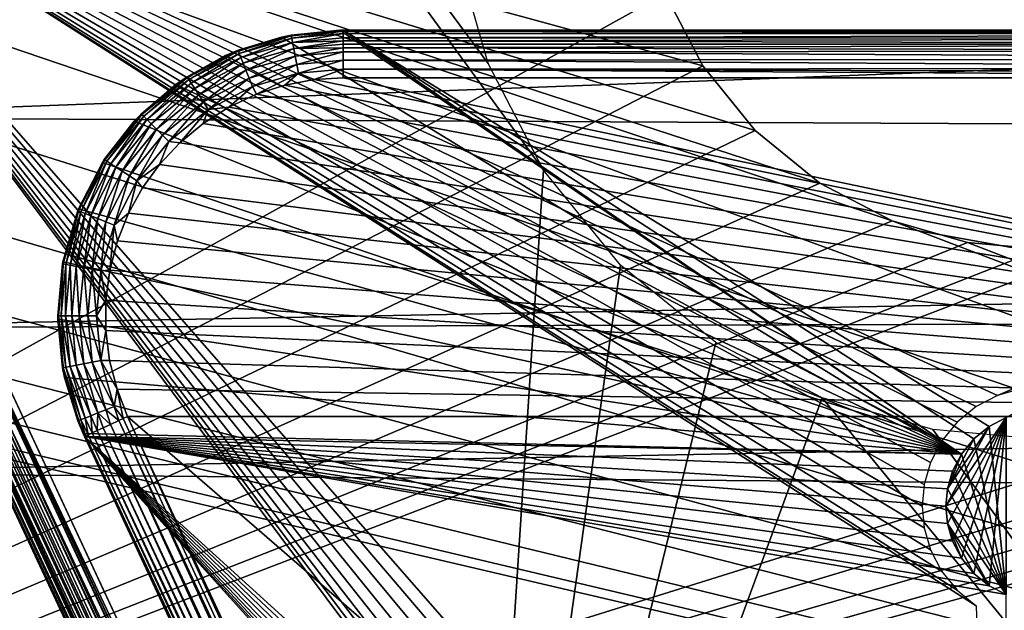
# Model space of a CAD drawing. Units: inches. Extents: x -17.5 to 17.9, y -24.8 to 26.5.
# Drawn here: x -9.5 to -9.1, y -24.1 to -23.9 of the extents above; entities that cross this region are included whole.
import ezdxf

# ---------------------------------------------------------------- set-up
doc = ezdxf.new("R2010")
doc.units = ezdxf.units.IN
doc.header["$MEASUREMENT"] = 0
for name, color, linetype in [('SEAT-GLIDE', 5, 'Continuous'), ('SEAT-LEG', 5, 'Continuous'), ('SEAT-SCREEN', 5, 'Continuous')]:
    doc.layers.add(name, color=color, linetype=linetype)

msp = doc.modelspace()

# ---------------------------------------------------------------- linework, layer by layer
at = {"layer": 'SEAT-GLIDE'}
for points in [[(-9.38023, -23.89899, -0.02264), (-9.38031, -23.89869, -0.01906), (-9.35831, -23.89238, -0.01906)], [(-9.38031, -23.89869, -0.01906), (-9.36239, -23.89321, 0.11873), (-9.35831, -23.89238, -0.01906)], [(-9.38023, -23.89899, -0.02264), (-9.35831, -23.89238, -0.01906), (-9.35831, -23.89269, -0.02264)], [(-9.08095, -24.0657, 0.11873), (-9.33824, -23.8904, 0.11873), (-9.36239, -23.89321, 0.11873)], [(-9.35831, -23.89238, -0.01906), (-9.36239, -23.89321, 0.11873), (-9.33824, -23.8904, 0.11873)], [(-9.33686, -23.89073, -0.02264), (-9.35831, -23.89238, -0.01906), (-9.33686, -23.8904, -0.01906)], [(-9.35831, -23.89238, -0.01906), (-9.33686, -23.8904, 0.11873), (-9.33686, -23.8904, -0.01906)], [(-9.35831, -23.89238, -0.01906), (-9.33824, -23.8904, 0.11873), (-9.33686, -23.8904, 0.11873)], [(-9.35831, -23.89269, -0.02264), (-9.33686, -23.89073, -0.02264), (-9.35808, -23.89373, -0.02631)], [(-9.35831, -23.89269, -0.02264), (-9.35831, -23.89238, -0.01906), (-9.33686, -23.89073, -0.02264)], [(-9.35808, -23.89373, -0.02631), (-9.33686, -23.89073, -0.02264), (-9.33686, -23.89178, -0.02631)], [(-9.35808, -23.89373, -0.02631), (-9.33686, -23.89178, -0.02631), (-9.35778, -23.89553, -0.02983)], [(-9.35778, -23.89553, -0.02983), (-9.33686, -23.89178, -0.02631), (-9.33686, -23.89361, -0.02983)], [(-9.08095, -24.0657, 0.11873), (-9.33686, -23.8904, 0.11873), (-9.33824, -23.8904, 0.11873)], [(-9.33686, -23.8904, -0.01906), (-8.75923, -23.8904, 0.11873), (-8.75923, -23.8904, -0.01906)], [(-8.75923, -23.8904, 0.11873), (-9.33686, -23.8904, -0.01906), (-9.33686, -23.8904, 0.11873)], [(-9.07588, -24.05941, 0.11873), (-9.33686, -23.8904, 0.11873), (-9.08095, -24.0657, 0.11873)], [(-9.06957, -24.0543, 0.11873), (-9.33686, -23.8904, 0.11873), (-9.07588, -24.05941, 0.11873)], [(-9.06957, -24.0543, 0.11873), (-8.75923, -23.8904, 0.11873), (-9.33686, -23.8904, 0.11873)], [(-8.75923, -23.8905, -0.02105), (-9.33686, -23.8904, -0.01906), (-8.75923, -23.8904, -0.01906)], [(-8.75923, -23.8905, -0.02105), (-9.33686, -23.89073, -0.02264), (-9.33686, -23.8904, -0.01906)], [(-8.75923, -23.89082, -0.02309), (-9.33686, -23.89073, -0.02264), (-8.75923, -23.8905, -0.02105)], [(-8.75923, -23.89082, -0.02309), (-9.33686, -23.89178, -0.02631), (-9.33686, -23.89073, -0.02264)], [(-8.75923, -23.89201, -0.02688), (-9.33686, -23.89178, -0.02631), (-8.75923, -23.89082, -0.02309)], [(-8.75923, -23.89201, -0.02688), (-9.33686, -23.89361, -0.02983), (-9.33686, -23.89178, -0.02631)], [(-8.75923, -23.89386, -0.03021), (-9.33686, -23.89361, -0.02983), (-8.75923, -23.89201, -0.02688)], [(-9.0625, -24.05065, 0.11873), (-8.75923, -23.8904, 0.11873), (-9.06957, -24.0543, 0.11873)], [(-9.08095, -24.0657, 0.11873), (-9.36239, -23.89321, 0.11873), (-9.38553, -23.90088, 0.11873)], [(-9.38031, -23.89869, -0.01906), (-9.38553, -23.90088, 0.11873), (-9.36239, -23.89321, 0.11873)], [(-9.35831, -23.89269, -0.02264), (-9.37984, -23.89997, -0.02631), (-9.38023, -23.89899, -0.02264)], [(-9.37984, -23.89997, -0.02631), (-9.35831, -23.89269, -0.02264), (-9.35808, -23.89373, -0.02631)], [(-9.35808, -23.89373, -0.02631), (-9.37915, -23.90168, -0.02983), (-9.37984, -23.89997, -0.02631)], [(-9.37915, -23.90168, -0.02983), (-9.35808, -23.89373, -0.02631), (-9.35778, -23.89553, -0.02983)], [(-9.35778, -23.89553, -0.02983), (-9.37823, -23.90405, -0.03298), (-9.37915, -23.90168, -0.02983)], [(-9.37823, -23.90405, -0.03298), (-9.35778, -23.89553, -0.02983), (-9.35731, -23.89803, -0.03298)], [(-9.35778, -23.89553, -0.02983), (-9.33686, -23.89361, -0.02983), (-9.33686, -23.8948, -0.03147)], [(-9.35778, -23.89553, -0.02983), (-9.33686, -23.8948, -0.03147), (-9.35731, -23.89803, -0.03298)], [(-9.35731, -23.89803, -0.03298), (-9.33686, -23.8948, -0.03147), (-9.33686, -23.89617, -0.03298)], [(-9.35731, -23.89803, -0.03298), (-9.33686, -23.89617, -0.03298), (-9.33686, -23.89769, -0.03434)], [(-8.75923, -23.89386, -0.03021), (-9.33686, -23.8948, -0.03147), (-9.33686, -23.89361, -0.02983)], [(-8.75923, -23.89617, -0.03298), (-9.33686, -23.8948, -0.03147), (-8.75923, -23.89386, -0.03021)], [(-9.33686, -23.8948, -0.03147), (-8.75923, -23.89617, -0.03298), (-9.33686, -23.89617, -0.03298)], [(-8.75923, -23.89617, -0.03298), (-9.33686, -23.89769, -0.03434), (-9.33686, -23.89617, -0.03298)], [(-9.33686, -23.89769, -0.03434), (-8.75923, -23.89617, -0.03298), (-8.75923, -23.89894, -0.03528)], [(-9.38023, -23.89899, -0.02264), (-9.40145, -23.90966, -0.01906), (-9.38031, -23.89869, -0.01906)], [(-9.40145, -23.90966, -0.01906), (-9.38553, -23.90088, 0.11873), (-9.38031, -23.89869, -0.01906)], [(-9.4013, -23.90993, -0.02264), (-9.40145, -23.90966, -0.01906), (-9.38023, -23.89899, -0.02264)], [(-9.38023, -23.89899, -0.02264), (-9.40076, -23.91082, -0.02631), (-9.4013, -23.90993, -0.02264)], [(-9.40076, -23.91082, -0.02631), (-9.38023, -23.89899, -0.02264), (-9.37984, -23.89997, -0.02631)], [(-9.37984, -23.89997, -0.02631), (-9.39976, -23.91233, -0.02983), (-9.40076, -23.91082, -0.02631)], [(-9.39976, -23.91233, -0.02983), (-9.37984, -23.89997, -0.02631), (-9.37915, -23.90168, -0.02983)], [(-9.35731, -23.89803, -0.03298), (-9.37708, -23.90697, -0.03554), (-9.37823, -23.90405, -0.03298)], [(-9.37708, -23.90697, -0.03554), (-9.35731, -23.89803, -0.03298), (-9.3567, -23.90113, -0.03554)], [(-9.35731, -23.89803, -0.03298), (-9.33686, -23.89769, -0.03434), (-9.3567, -23.90113, -0.03554)], [(-9.3567, -23.90113, -0.03554), (-9.33686, -23.89769, -0.03434), (-9.33686, -23.89932, -0.03554)], [(-9.3567, -23.90113, -0.03554), (-9.33686, -23.89932, -0.03554), (-9.35608, -23.90461, -0.03736)], [(-9.35608, -23.90461, -0.03736), (-9.33686, -23.89932, -0.03554), (-9.33686, -23.90284, -0.03736)], [(-9.33686, -23.89769, -0.03434), (-8.75923, -23.89894, -0.03528), (-9.33686, -23.89932, -0.03554)], [(-9.33686, -23.89932, -0.03554), (-8.75923, -23.89894, -0.03528), (-8.75923, -23.90226, -0.03713)], [(-9.33686, -23.89932, -0.03554), (-8.75923, -23.90226, -0.03713), (-9.33686, -23.90284, -0.03736)], [(-9.08095, -24.0657, 0.11873), (-9.38553, -23.90088, 0.11873), (-9.40614, -23.91283, 0.11873)], [(-9.40145, -23.90966, -0.01906), (-9.40614, -23.91283, 0.11873), (-9.38553, -23.90088, 0.11873)], [(-9.37915, -23.90168, -0.02983), (-9.3983, -23.91449, -0.03298), (-9.39976, -23.91233, -0.02983)], [(-9.3983, -23.91449, -0.03298), (-9.37915, -23.90168, -0.02983), (-9.37823, -23.90405, -0.03298)], [(-9.37823, -23.90405, -0.03298), (-9.39661, -23.91712, -0.03554), (-9.3983, -23.91449, -0.03298)], [(-9.39661, -23.91712, -0.03554), (-9.37823, -23.90405, -0.03298), (-9.37708, -23.90697, -0.03554)], [(-9.3567, -23.90113, -0.03554), (-9.37577, -23.91026, -0.03736), (-9.37708, -23.90697, -0.03554)], [(-9.37577, -23.91026, -0.03736), (-9.3567, -23.90113, -0.03554), (-9.35608, -23.90461, -0.03736)], [(-9.35608, -23.90461, -0.03736), (-9.37438, -23.91366, -0.03842), (-9.37577, -23.91026, -0.03736)], [(-9.37438, -23.91366, -0.03842), (-9.35608, -23.90461, -0.03736), (-9.35539, -23.9082, -0.03842)], [(-9.35608, -23.90461, -0.03736), (-9.33686, -23.90284, -0.03736), (-9.35539, -23.9082, -0.03842)], [(-9.35539, -23.9082, -0.03842), (-9.33686, -23.90284, -0.03736), (-9.33686, -23.90651, -0.03842)], [(-9.33686, -23.90284, -0.03736), (-8.75923, -23.90226, -0.03713), (-8.75923, -23.90605, -0.03833)], [(-9.33686, -23.90284, -0.03736), (-8.75923, -23.90605, -0.03833), (-9.33686, -23.90651, -0.03842)], [(-9.37708, -23.90697, -0.03554), (-9.39469, -23.92006, -0.03736), (-9.39661, -23.91712, -0.03554)], [(-9.39469, -23.92006, -0.03736), (-9.37708, -23.90697, -0.03554), (-9.37577, -23.91026, -0.03736)], [(-9.35539, -23.9082, -0.03842), (-9.37277, -23.91689, -0.03875), (-9.37438, -23.91366, -0.03842)], [(-9.35539, -23.9082, -0.03842), (-9.36093, -23.91306, -0.03875), (-9.37277, -23.91689, -0.03875)], [(-9.35539, -23.9082, -0.03842), (-9.34886, -23.91082, -0.03875), (-9.36093, -23.91306, -0.03875)], [(-9.35539, -23.9082, -0.03842), (-9.33686, -23.90651, -0.03842), (-9.34886, -23.91082, -0.03875)], [(-9.34886, -23.91082, -0.03875), (-9.33686, -23.90651, -0.03842), (-9.33686, -23.91009, -0.03875)], [(-9.33686, -23.90651, -0.03842), (-8.75923, -23.90605, -0.03833), (-8.75923, -23.90809, -0.03864)], [(-9.33686, -23.90651, -0.03842), (-8.75923, -23.91009, -0.03875), (-9.33686, -23.91009, -0.03875)], [(-9.33686, -23.90651, -0.03842), (-8.75923, -23.90809, -0.03864), (-8.75923, -23.91009, -0.03875)], [(-9.08095, -24.0657, 0.11873), (-9.40614, -23.91283, 0.11873), (-9.42329, -23.92798, 0.11873)], [(-9.42037, -23.925, -0.01906), (-9.42329, -23.92798, 0.11873), (-9.40614, -23.91283, 0.11873)], [(-9.42014, -23.92523, -0.02264), (-9.42037, -23.925, -0.01906), (-9.40145, -23.90966, -0.01906)], [(-9.42037, -23.925, -0.01906), (-9.40614, -23.91283, 0.11873), (-9.40145, -23.90966, -0.01906)], [(-9.42014, -23.92523, -0.02264), (-9.40145, -23.90966, -0.01906), (-9.4013, -23.90993, -0.02264)], [(-9.4013, -23.90993, -0.02264), (-9.41937, -23.92596, -0.02631), (-9.42014, -23.92523, -0.02264)], [(-9.41937, -23.92596, -0.02631), (-9.4013, -23.90993, -0.02264), (-9.40076, -23.91082, -0.02631)], [(-9.40076, -23.91082, -0.02631), (-9.41814, -23.92727, -0.02983), (-9.41937, -23.92596, -0.02631)], [(-9.41814, -23.92727, -0.02983), (-9.40076, -23.91082, -0.02631), (-9.39976, -23.91233, -0.02983)], [(-9.39976, -23.91233, -0.02983), (-9.41629, -23.92908, -0.03298), (-9.41814, -23.92727, -0.02983)], [(-9.41629, -23.92908, -0.03298), (-9.39976, -23.91233, -0.02983), (-9.3983, -23.91449, -0.03298)], [(-9.37577, -23.91026, -0.03736), (-9.39269, -23.92314, -0.03842), (-9.39469, -23.92006, -0.03736)], [(-9.39269, -23.92314, -0.03842), (-9.37577, -23.91026, -0.03736), (-9.37438, -23.91366, -0.03842)], [(-9.34886, -23.91082, -0.03875), (-8.67003, -24.05011, -0.03875), (-9.36093, -23.91306, -0.03875)], [(-9.33686, -23.91009, -0.03875), (-8.67003, -24.05011, -0.03875), (-9.34886, -23.91082, -0.03875)], [(-8.75923, -23.91009, -0.03875), (-8.67003, -24.05011, -0.03875), (-9.33686, -23.91009, -0.03875)], [(-9.3983, -23.91449, -0.03298), (-9.41406, -23.93129, -0.03554), (-9.41629, -23.92908, -0.03298)], [(-9.41406, -23.93129, -0.03554), (-9.3983, -23.91449, -0.03298), (-9.39661, -23.91712, -0.03554)], [(-9.37438, -23.91366, -0.03842), (-9.38423, -23.92222, -0.03875), (-9.39269, -23.92314, -0.03842)], [(-9.37438, -23.91366, -0.03842), (-9.37277, -23.91689, -0.03875), (-9.38423, -23.92222, -0.03875)], [(-9.37277, -23.91689, -0.03875), (-8.67003, -24.05011, -0.03875), (-9.38423, -23.92222, -0.03875)], [(-9.36093, -23.91306, -0.03875), (-8.67003, -24.05011, -0.03875), (-9.37277, -23.91689, -0.03875)], [(-9.39661, -23.91712, -0.03554), (-9.4116, -23.93379, -0.03736), (-9.41406, -23.93129, -0.03554)], [(-9.4116, -23.93379, -0.03736), (-9.39661, -23.91712, -0.03554), (-9.39469, -23.92006, -0.03736)], [(-9.39469, -23.92006, -0.03736), (-9.40899, -23.93638, -0.03842), (-9.4116, -23.93379, -0.03736)], [(-9.40899, -23.93638, -0.03842), (-9.39469, -23.92006, -0.03736), (-9.39269, -23.92314, -0.03842)], [(-9.42014, -23.92523, -0.02264), (-9.43575, -23.94388, -0.01906), (-9.42037, -23.925, -0.01906)], [(-9.43575, -23.94388, -0.01906), (-9.42329, -23.92798, 0.11873), (-9.42037, -23.925, -0.01906)], [(-9.39269, -23.92314, -0.03842), (-9.40445, -23.93694, -0.03875), (-9.40899, -23.93638, -0.03842)], [(-9.39269, -23.92314, -0.03842), (-9.39484, -23.92896, -0.03875), (-9.40445, -23.93694, -0.03875)], [(-9.39269, -23.92314, -0.03842), (-9.38423, -23.92222, -0.03875), (-9.39484, -23.92896, -0.03875)], [(-9.38423, -23.92222, -0.03875), (-8.67003, -24.05011, -0.03875), (-9.39484, -23.92896, -0.03875)], [(-9.08095, -24.0657, 0.11873), (-9.42329, -23.92798, 0.11873), (-9.43644, -23.94505, 0.11873)], [(-9.43575, -23.94388, -0.01906), (-9.43644, -23.94505, 0.11873), (-9.42329, -23.92798, 0.11873)], [(-9.43544, -23.94405, -0.02264), (-9.43575, -23.94388, -0.01906), (-9.42014, -23.92523, -0.02264)], [(-9.42014, -23.92523, -0.02264), (-9.43459, -23.94463, -0.02631), (-9.43544, -23.94405, -0.02264)], [(-9.43459, -23.94463, -0.02631), (-9.42014, -23.92523, -0.02264), (-9.41937, -23.92596, -0.02631)], [(-9.41937, -23.92596, -0.02631), (-9.43306, -23.94563, -0.02983), (-9.43459, -23.94463, -0.02631)], [(-9.43306, -23.94563, -0.02983), (-9.41937, -23.92596, -0.02631), (-9.41814, -23.92727, -0.02983)], [(-9.41814, -23.92727, -0.02983), (-9.4309, -23.94703, -0.03298), (-9.43306, -23.94563, -0.02983)], [(-9.4309, -23.94703, -0.03298), (-9.41814, -23.92727, -0.02983), (-9.41629, -23.92908, -0.03298)], [(-9.41629, -23.92908, -0.03298), (-9.42829, -23.94876, -0.03554), (-9.4309, -23.94703, -0.03298)], [(-9.42829, -23.94876, -0.03554), (-9.41629, -23.92908, -0.03298), (-9.41406, -23.93129, -0.03554)], [(-9.39484, -23.92896, -0.03875), (-8.67003, -24.05011, -0.03875), (-9.40445, -23.93694, -0.03875)], [(-9.41406, -23.93129, -0.03554), (-9.42529, -23.95069, -0.03736), (-9.42829, -23.94876, -0.03554)], [(-9.42529, -23.95069, -0.03736), (-9.41406, -23.93129, -0.03554), (-9.4116, -23.93379, -0.03736)], [(-9.4116, -23.93379, -0.03736), (-9.42221, -23.95268, -0.03842), (-9.42529, -23.95069, -0.03736)], [(-9.42221, -23.95268, -0.03842), (-9.4116, -23.93379, -0.03736), (-9.40899, -23.93638, -0.03842)], [(-9.40899, -23.93638, -0.03842), (-9.41283, -23.94592, -0.03875), (-9.42221, -23.95268, -0.03842)], [(-9.40899, -23.93638, -0.03842), (-9.40445, -23.93694, -0.03875), (-9.41283, -23.94592, -0.03875)], [(-9.40445, -23.93694, -0.03875), (-8.67003, -24.05011, -0.03875), (-9.41283, -23.94592, -0.03875)], [(-9.44636, -23.96516, -0.02264), (-9.44667, -23.96503, -0.01906), (-9.43644, -23.94505, -0.01906)], [(-9.44636, -23.96424, 0.11873), (-9.43644, -23.94505, -0.01906), (-9.44667, -23.96503, -0.01906)], [(-9.44636, -23.96516, -0.02264), (-9.43575, -23.94388, -0.01906), (-9.43544, -23.94405, -0.02264)], [(-9.44636, -23.96516, -0.02264), (-9.43644, -23.94505, -0.01906), (-9.43575, -23.94388, -0.01906)], [(-9.43544, -23.94405, -0.02264), (-9.44536, -23.96555, -0.02631), (-9.44636, -23.96516, -0.02264)], [(-9.43644, -23.94505, -0.01906), (-9.44636, -23.96424, 0.11873), (-9.43644, -23.94505, 0.11873)], [(-9.08095, -24.0657, 0.11873), (-9.43644, -23.94505, 0.11873), (-9.44636, -23.96424, 0.11873)], [(-9.44536, -23.96555, -0.02631), (-9.43544, -23.94405, -0.02264), (-9.43459, -23.94463, -0.02631)], [(-9.43459, -23.94463, -0.02631), (-9.44367, -23.96622, -0.02983), (-9.44536, -23.96555, -0.02631)], [(-9.44367, -23.96622, -0.02983), (-9.43459, -23.94463, -0.02631), (-9.43306, -23.94563, -0.02983)], [(-9.43644, -23.94505, 0.11873), (-9.43575, -23.94388, -0.01906), (-9.43644, -23.94505, -0.01906)], [(-9.43306, -23.94563, -0.02983), (-9.44128, -23.96716, -0.03298), (-9.44367, -23.96622, -0.02983)], [(-9.44128, -23.96716, -0.03298), (-9.43306, -23.94563, -0.02983), (-9.4309, -23.94703, -0.03298)], [(-9.4309, -23.94703, -0.03298), (-9.43836, -23.96831, -0.03554), (-9.44128, -23.96716, -0.03298)], [(-9.43836, -23.96831, -0.03554), (-9.4309, -23.94703, -0.03298), (-9.42829, -23.94876, -0.03554)], [(-9.42829, -23.94876, -0.03554), (-9.43513, -23.96962, -0.03736), (-9.43836, -23.96831, -0.03554)], [(-9.43513, -23.96962, -0.03736), (-9.42829, -23.94876, -0.03554), (-9.42529, -23.95069, -0.03736)], [(-9.42221, -23.95268, -0.03842), (-9.41283, -23.94592, -0.03875), (-9.41991, -23.95563, -0.03875)], [(-9.41283, -23.94592, -0.03875), (-8.67003, -24.05011, -0.03875), (-9.41991, -23.95563, -0.03875)], [(-9.42529, -23.95069, -0.03736), (-9.43167, -23.97097, -0.03842), (-9.43513, -23.96962, -0.03736)], [(-9.43167, -23.97097, -0.03842), (-9.42529, -23.95069, -0.03736), (-9.42221, -23.95268, -0.03842)], [(-9.42221, -23.95268, -0.03842), (-9.42567, -23.96612, -0.03875), (-9.43167, -23.97097, -0.03842)], [(-9.42221, -23.95268, -0.03842), (-9.41991, -23.95563, -0.03875), (-9.42567, -23.96612, -0.03875)], [(-9.41991, -23.95563, -0.03875), (-8.67003, -24.05011, -0.03875), (-9.42567, -23.96612, -0.03875)], [(-9.45266, -23.98708, -0.02264), (-9.45297, -23.98702, -0.01906), (-9.44667, -23.96503, -0.01906)], [(-9.45282, -23.98617, 0.11873), (-9.44667, -23.96503, -0.01906), (-9.45297, -23.98702, -0.01906)], [(-9.44636, -23.96424, 0.11873), (-9.44667, -23.96503, -0.01906), (-9.45282, -23.98617, 0.11873)], [(-9.08095, -24.0657, 0.11873), (-9.44636, -23.96424, 0.11873), (-9.45282, -23.98617, 0.11873)], [(-9.45266, -23.98708, -0.02264), (-9.44667, -23.96503, -0.01906), (-9.44636, -23.96516, -0.02264)], [(-9.44636, -23.96516, -0.02264), (-9.45166, -23.98727, -0.02631), (-9.45266, -23.98708, -0.02264)], [(-9.45166, -23.98727, -0.02631), (-9.44636, -23.96516, -0.02264), (-9.44536, -23.96555, -0.02631)], [(-9.44536, -23.96555, -0.02631), (-9.44982, -23.98759, -0.02983), (-9.45166, -23.98727, -0.02631)], [(-9.44982, -23.98759, -0.02983), (-9.44536, -23.96555, -0.02631), (-9.44367, -23.96622, -0.02983)], [(-9.44367, -23.96622, -0.02983), (-9.44736, -23.98808, -0.03298), (-9.44982, -23.98759, -0.02983)], [(-9.44736, -23.98808, -0.03298), (-9.44367, -23.96622, -0.02983), (-9.44128, -23.96716, -0.03298)], [(-9.44128, -23.96716, -0.03298), (-9.44421, -23.98863, -0.03554), (-9.44736, -23.98808, -0.03298)], [(-9.44421, -23.98863, -0.03554), (-9.44128, -23.96716, -0.03298), (-9.43836, -23.96831, -0.03554)], [(-9.43836, -23.96831, -0.03554), (-9.44074, -23.98929, -0.03736), (-9.44421, -23.98863, -0.03554)], [(-9.44074, -23.98929, -0.03736), (-9.43836, -23.96831, -0.03554), (-9.43513, -23.96962, -0.03736)], [(-9.43513, -23.96962, -0.03736), (-9.43713, -23.98994, -0.03842), (-9.44074, -23.98929, -0.03736)], [(-9.43713, -23.98994, -0.03842), (-9.43513, -23.96962, -0.03736), (-9.43167, -23.97097, -0.03842)], [(-9.43167, -23.97097, -0.03842), (-9.42567, -23.96612, -0.03875), (-9.43029, -23.97752, -0.03875)], [(-9.42567, -23.96612, -0.03875), (-8.67003, -24.05011, -0.03875), (-9.43029, -23.97752, -0.03875)], [(-9.43167, -23.97097, -0.03842), (-9.43344, -23.98959, -0.03875), (-9.43713, -23.98994, -0.03842)], [(-9.43167, -23.97097, -0.03842), (-9.43029, -23.97752, -0.03875), (-9.43344, -23.98959, -0.03875)], [(-9.43029, -23.97752, -0.03875), (-8.67003, -24.05011, -0.03875), (-9.43344, -23.98959, -0.03875)], [(-9.45282, -23.98617, 0.11873), (-9.45497, -24.00851, -0.01906), (-9.45497, -24.00989, 0.11873)], [(-9.45282, -23.98617, 0.11873), (-9.45297, -23.98702, -0.01906), (-9.45497, -24.00851, -0.01906)], [(-9.08095, -24.0657, 0.11873), (-9.45282, -23.98617, 0.11873), (-9.45497, -24.00989, 0.11873)], [(-9.45266, -23.98708, -0.02264), (-9.45497, -24.00851, -0.01906), (-9.45297, -23.98702, -0.01906)], [(-9.45466, -24.00851, -0.02264), (-9.45497, -24.00851, -0.01906), (-9.45266, -23.98708, -0.02264)], [(-9.45266, -23.98708, -0.02264), (-9.45359, -24.00851, -0.02631), (-9.45466, -24.00851, -0.02264)], [(-9.45359, -24.00851, -0.02631), (-9.45266, -23.98708, -0.02264), (-9.45166, -23.98727, -0.02631)], [(-9.45166, -23.98727, -0.02631), (-9.45174, -24.00851, -0.02983), (-9.45359, -24.00851, -0.02631)], [(-9.45174, -24.00851, -0.02983), (-9.45166, -23.98727, -0.02631), (-9.44982, -23.98759, -0.02983)], [(-9.44982, -23.98759, -0.02983), (-9.4492, -24.00851, -0.03298), (-9.45174, -24.00851, -0.02983)], [(-9.4492, -24.00851, -0.03298), (-9.44982, -23.98759, -0.02983), (-9.44736, -23.98808, -0.03298)], [(-9.44736, -23.98808, -0.03298), (-9.44605, -24.00851, -0.03554), (-9.4492, -24.00851, -0.03298)], [(-9.44605, -24.00851, -0.03554), (-9.44736, -23.98808, -0.03298), (-9.44421, -23.98863, -0.03554)], [(-9.44421, -23.98863, -0.03554), (-9.44251, -24.00851, -0.03736), (-9.44605, -24.00851, -0.03554)], [(-9.44251, -24.00851, -0.03736), (-9.44421, -23.98863, -0.03554), (-9.44074, -23.98929, -0.03736)], [(-9.44074, -23.98929, -0.03736), (-9.4389, -24.00851, -0.03842), (-9.44251, -24.00851, -0.03736)], [(-9.4389, -24.00851, -0.03842), (-9.44074, -23.98929, -0.03736), (-9.43713, -23.98994, -0.03842)], [(-9.43713, -23.98994, -0.03842), (-9.43505, -24.00207, -0.03875), (-9.4389, -24.00851, -0.03842)], [(-9.43713, -23.98994, -0.03842), (-9.43344, -23.98959, -0.03875), (-9.43505, -24.00207, -0.03875)], [(-9.43344, -23.98959, -0.03875), (-8.67003, -24.05011, -0.03875), (-9.43505, -24.00207, -0.03875)], [(-9.4389, -24.00851, -0.03842), (-9.43505, -24.00207, -0.03875), (-9.43505, -24.01466, -0.03875)], [(-9.43505, -24.00207, -0.03875), (-8.67003, -24.05011, -0.03875), (-9.43505, -24.01466, -0.03875)], [(-9.45466, -24.00851, -0.02264), (-9.45297, -24.03, -0.01906), (-9.45497, -24.00851, -0.01906)], [(-9.45497, -24.00989, 0.11873), (-9.45497, -24.00851, -0.01906), (-9.45297, -24.03, -0.01906)], [(-9.45497, -24.00989, 0.11873), (-9.45297, -24.03, -0.01906), (-9.4522, -24.03408, 0.11873)], [(-9.08095, -24.0657, 0.11873), (-9.45497, -24.00989, 0.11873), (-9.4522, -24.03408, 0.11873)], [(-9.45266, -24.02994, -0.02264), (-9.45297, -24.03, -0.01906), (-9.45466, -24.00851, -0.02264)], [(-9.45166, -24.02975, -0.02631), (-9.45466, -24.00851, -0.02264), (-9.45359, -24.00851, -0.02631)], [(-9.45466, -24.00851, -0.02264), (-9.45166, -24.02975, -0.02631), (-9.45266, -24.02994, -0.02264)], [(-9.44982, -24.02943, -0.02983), (-9.45359, -24.00851, -0.02631), (-9.45174, -24.00851, -0.02983)], [(-9.45359, -24.00851, -0.02631), (-9.44982, -24.02943, -0.02983), (-9.45166, -24.02975, -0.02631)], [(-9.44736, -24.02895, -0.03298), (-9.45174, -24.00851, -0.02983), (-9.4492, -24.00851, -0.03298)], [(-9.45174, -24.00851, -0.02983), (-9.44736, -24.02895, -0.03298), (-9.44982, -24.02943, -0.02983)], [(-9.44421, -24.02839, -0.03554), (-9.4492, -24.00851, -0.03298), (-9.44605, -24.00851, -0.03554)], [(-9.4492, -24.00851, -0.03298), (-9.44421, -24.02839, -0.03554), (-9.44736, -24.02895, -0.03298)], [(-9.44074, -24.02773, -0.03736), (-9.44605, -24.00851, -0.03554), (-9.44251, -24.00851, -0.03736)], [(-9.44605, -24.00851, -0.03554), (-9.44074, -24.02773, -0.03736), (-9.44421, -24.02839, -0.03554)], [(-9.43713, -24.02708, -0.03842), (-9.44251, -24.00851, -0.03736), (-9.4389, -24.00851, -0.03842)], [(-9.44251, -24.00851, -0.03736), (-9.43713, -24.02708, -0.03842), (-9.44074, -24.02773, -0.03736)], [(-9.4389, -24.00851, -0.03842), (-9.43505, -24.01466, -0.03875), (-9.43713, -24.02708, -0.03842)], [(-9.43713, -24.02708, -0.03842), (-9.43505, -24.01466, -0.03875), (-9.43352, -24.02704, -0.03875)], [(-9.43505, -24.01466, -0.03875), (-8.67003, -24.05011, -0.03875), (-9.43352, -24.02704, -0.03875)], [(-9.45266, -24.02994, -0.02264), (-9.44667, -24.05199, -0.01906), (-9.45297, -24.03, -0.01906)], [(-9.4522, -24.03408, 0.11873), (-9.45297, -24.03, -0.01906), (-9.44667, -24.05199, -0.01906)], [(-9.44536, -24.05148, -0.02631), (-9.45266, -24.02994, -0.02264), (-9.45166, -24.02975, -0.02631)], [(-9.44636, -24.05186, -0.02264), (-9.44667, -24.05199, -0.01906), (-9.45266, -24.02994, -0.02264)], [(-9.45266, -24.02994, -0.02264), (-9.44536, -24.05148, -0.02631), (-9.44636, -24.05186, -0.02264)], [(-9.44367, -24.0508, -0.02983), (-9.45166, -24.02975, -0.02631), (-9.44982, -24.02943, -0.02983)], [(-9.45166, -24.02975, -0.02631), (-9.44367, -24.0508, -0.02983), (-9.44536, -24.05148, -0.02631)], [(-9.44128, -24.04986, -0.03298), (-9.44982, -24.02943, -0.02983), (-9.44736, -24.02895, -0.03298)], [(-9.44982, -24.02943, -0.02983), (-9.44128, -24.04986, -0.03298), (-9.44367, -24.0508, -0.02983)], [(-9.43836, -24.04871, -0.03554), (-9.44736, -24.02895, -0.03298), (-9.44421, -24.02839, -0.03554)], [(-9.44736, -24.02895, -0.03298), (-9.43836, -24.04871, -0.03554), (-9.44128, -24.04986, -0.03298)], [(-9.43513, -24.0474, -0.03736), (-9.44421, -24.02839, -0.03554), (-9.44074, -24.02773, -0.03736)], [(-9.44421, -24.02839, -0.03554), (-9.43513, -24.0474, -0.03736), (-9.43836, -24.04871, -0.03554)], [(-9.43167, -24.04605, -0.03842), (-9.44074, -24.02773, -0.03736), (-9.43713, -24.02708, -0.03842)], [(-9.44074, -24.02773, -0.03736), (-9.43167, -24.04605, -0.03842), (-9.43513, -24.0474, -0.03736)], [(-9.43713, -24.02708, -0.03842), (-9.43352, -24.02704, -0.03875), (-9.43044, -24.03894, -0.03875)], [(-9.43713, -24.02708, -0.03842), (-9.43044, -24.03894, -0.03875), (-9.43167, -24.04605, -0.03842)], [(-9.43352, -24.02704, -0.03875), (-8.67003, -24.05011, -0.03875), (-9.43044, -24.03894, -0.03875)], [(-9.4522, -24.03408, 0.11873), (-9.44667, -24.05199, -0.01906), (-9.44451, -24.05717, 0.11873)], [(-9.08095, -24.0657, 0.11873), (-9.4522, -24.03408, 0.11873), (-9.44451, -24.05717, 0.11873)], [(-9.43167, -24.04605, -0.03842), (-9.43044, -24.03894, -0.03875), (-9.4279, -24.05096, -0.03864)], [(-9.4279, -24.05096, -0.03864), (-9.43044, -24.03894, -0.03875), (-9.42606, -24.05011, -0.03875)], [(-9.43044, -24.03894, -0.03875), (-8.67003, -24.05011, -0.03875), (-9.42606, -24.05011, -0.03875)], [(-9.43167, -24.04605, -0.03842), (-9.42975, -24.0518, -0.03833), (-9.43513, -24.0474, -0.03736)], [(-9.43167, -24.04605, -0.03842), (-9.4279, -24.05096, -0.03864), (-9.42975, -24.0518, -0.03833)], [(-9.44244, -24.05774, -0.02688), (-9.44536, -24.05148, -0.02631), (-9.44367, -24.0508, -0.02983)], [(-9.44074, -24.05695, -0.03021), (-9.44367, -24.0508, -0.02983), (-9.44128, -24.04986, -0.03298)], [(-9.44244, -24.05774, -0.02688), (-9.44367, -24.0508, -0.02983), (-9.44074, -24.05695, -0.03021)], [(-9.43836, -24.04871, -0.03554), (-9.43867, -24.05599, -0.03298), (-9.44128, -24.04986, -0.03298)], [(-9.44074, -24.05695, -0.03021), (-9.44128, -24.04986, -0.03298), (-9.43867, -24.05599, -0.03298)], [(-9.43836, -24.04871, -0.03554), (-9.43621, -24.05482, -0.03528), (-9.43867, -24.05599, -0.03298)], [(-9.43513, -24.0474, -0.03736), (-9.43313, -24.05342, -0.03713), (-9.43836, -24.04871, -0.03554)], [(-9.43836, -24.04871, -0.03554), (-9.43313, -24.05342, -0.03713), (-9.43621, -24.05482, -0.03528)], [(-9.43513, -24.0474, -0.03736), (-9.42975, -24.0518, -0.03833), (-9.43313, -24.05342, -0.03713)], [(-9.21183, -24.51798, -0.03842), (-9.42975, -24.0518, -0.03833), (-9.4279, -24.05096, -0.03864)], [(-9.21183, -24.51798, -0.03842), (-9.4279, -24.05096, -0.03864), (-9.42606, -24.05011, -0.03875)], [(-9.21183, -24.51798, -0.03842), (-9.42606, -24.05011, -0.03875), (-9.2086, -24.51646, -0.03875)], [(-9.42606, -24.05011, -0.03875), (-8.88749, -24.51646, -0.03875), (-9.2086, -24.51646, -0.03875)], [(-9.42606, -24.05011, -0.03875), (-8.67003, -24.05011, -0.03875), (-8.88749, -24.51646, -0.03875)], [(-9.08741, -24.08725, 0.03999), (-9.0625, -24.05065, 0.03999), (-9.06957, -24.0543, 0.03999)], [(-9.08672, -24.09442, 0.03999), (-9.0625, -24.05065, 0.03999), (-9.08741, -24.08725, 0.03999)], [(-9.08465, -24.10175, 0.03999), (-9.0625, -24.05065, 0.03999), (-9.08672, -24.09442, 0.03999)], [(-9.08095, -24.1088, 0.03999), (-9.0625, -24.05065, 0.03999), (-9.08465, -24.10175, 0.03999)], [(-9.07588, -24.11509, 0.03999), (-9.0625, -24.05065, 0.03999), (-9.08095, -24.1088, 0.03999)], [(-9.06957, -24.1202, 0.03999), (-9.0625, -24.05065, 0.03999), (-9.07588, -24.11509, 0.03999)], [(-9.06957, -24.0543, 0.11873), (-9.0625, -24.05065, 0.03999), (-9.0625, -24.05065, 0.11873)], [(-9.06957, -24.0543, 0.11873), (-9.06957, -24.0543, 0.03999), (-9.0625, -24.05065, 0.03999)], [(-9.0625, -24.12385, 0.03999), (-9.0625, -24.05065, 0.03999), (-9.06957, -24.1202, 0.03999)], [(-9.0625, -24.05065, 0.03999), (-9.0625, -24.12385, 0.03999), (-9.06957, -24.0543, 0.03999)], [(-9.44667, -24.05199, -0.01906), (-9.44636, -24.05186, -0.02264), (-9.44382, -24.05838, -0.02105)], [(-9.44667, -24.05199, -0.01906), (-9.44382, -24.05838, -0.02105), (-9.4439, -24.05843, -0.01906)], [(-9.44451, -24.05717, 0.11873), (-9.44667, -24.05199, -0.01906), (-9.4439, -24.05843, -0.01906)], [(-9.44351, -24.05824, -0.02309), (-9.44636, -24.05186, -0.02264), (-9.44536, -24.05148, -0.02631)], [(-9.44382, -24.05838, -0.02105), (-9.44636, -24.05186, -0.02264), (-9.44351, -24.05824, -0.02309)], [(-9.44351, -24.05824, -0.02309), (-9.44536, -24.05148, -0.02631), (-9.44244, -24.05774, -0.02688)], [(-9.21983, -24.52171, -0.03434), (-9.43867, -24.05599, -0.03298), (-9.43621, -24.05482, -0.03528)], [(-9.21837, -24.52101, -0.03554), (-9.43621, -24.05482, -0.03528), (-9.43313, -24.05342, -0.03713)], [(-9.21983, -24.52171, -0.03434), (-9.43621, -24.05482, -0.03528), (-9.21837, -24.52101, -0.03554)], [(-9.21514, -24.51951, -0.03736), (-9.43313, -24.05342, -0.03713), (-9.42975, -24.0518, -0.03833)], [(-9.21837, -24.52101, -0.03554), (-9.43313, -24.05342, -0.03713), (-9.21514, -24.51951, -0.03736)], [(-9.21514, -24.51951, -0.03736), (-9.42975, -24.0518, -0.03833), (-9.21183, -24.51798, -0.03842)], [(-9.08741, -24.08725, 0.03999), (-9.06957, -24.0543, 0.03999), (-9.08672, -24.08008, 0.03999)], [(-9.08672, -24.08008, 0.03999), (-9.06957, -24.0543, 0.03999), (-9.07588, -24.05941, 0.03999)], [(-9.07588, -24.05941, 0.11873), (-9.06957, -24.0543, 0.03999), (-9.06957, -24.0543, 0.11873)], [(-9.07588, -24.05941, 0.11873), (-9.07588, -24.05941, 0.03999), (-9.06957, -24.0543, 0.03999)], [(-9.06957, -24.0543, 0.03999), (-9.0625, -24.12385, 0.03999), (-9.07588, -24.05941, 0.03999)], [(-9.44451, -24.05717, 0.11873), (-9.4439, -24.05843, -0.01906), (-9.4439, -24.05843, 0.11873)], [(-9.08095, -24.0657, 0.11873), (-9.44451, -24.05717, 0.11873), (-9.4439, -24.05843, 0.11873)], [(-9.44382, -24.05838, -0.02105), (-9.22644, -24.52478, -0.01906), (-9.4439, -24.05843, -0.01906)], [(-9.22644, -24.52478, -0.01906), (-9.4439, -24.05843, 0.11873), (-9.4439, -24.05843, -0.01906)], [(-9.4439, -24.05843, 0.11873), (-9.22644, -24.52478, -0.01906), (-9.22644, -24.52478, 0.11874)], [(-9.08465, -24.45608, 0.11874), (-9.4439, -24.05843, 0.11873), (-9.22644, -24.52478, 0.11874)], [(-9.08672, -24.44875, 0.11874), (-9.4439, -24.05843, 0.11873), (-9.08465, -24.45608, 0.11874)], [(-9.08741, -24.44158, 0.11874), (-9.4439, -24.05843, 0.11873), (-9.08672, -24.44875, 0.11874)], [(-9.08672, -24.43441, 0.11874), (-9.4439, -24.05843, 0.11873), (-9.08741, -24.44158, 0.11874)], [(-9.08465, -24.42709, 0.11874), (-9.4439, -24.05843, 0.11873), (-9.08672, -24.43441, 0.11874)], [(-9.08095, -24.42003, 0.11874), (-9.4439, -24.05843, 0.11873), (-9.08465, -24.42709, 0.11874)], [(-9.07588, -24.41375, 0.11874), (-9.4439, -24.05843, 0.11873), (-9.08095, -24.42003, 0.11874)], [(-9.06957, -24.40863, 0.11874), (-9.4439, -24.05843, 0.11873), (-9.07588, -24.41375, 0.11874)], [(-9.0625, -24.40498, 0.11874), (-9.4439, -24.05843, 0.11873), (-9.06957, -24.40863, 0.11874)], [(-9.0625, -24.12385, 0.11873), (-9.4439, -24.05843, 0.11873), (-9.0625, -24.40498, 0.11874)], [(-9.06957, -24.1202, 0.11873), (-9.4439, -24.05843, 0.11873), (-9.0625, -24.12385, 0.11873)], [(-9.07588, -24.11509, 0.11873), (-9.4439, -24.05843, 0.11873), (-9.06957, -24.1202, 0.11873)], [(-9.08095, -24.1088, 0.11873), (-9.4439, -24.05843, 0.11873), (-9.07588, -24.11509, 0.11873)], [(-9.08465, -24.10175, 0.11873), (-9.4439, -24.05843, 0.11873), (-9.08095, -24.1088, 0.11873)], [(-9.08672, -24.09442, 0.11873), (-9.4439, -24.05843, 0.11873), (-9.08465, -24.10175, 0.11873)], [(-9.08741, -24.08725, 0.11873), (-9.4439, -24.05843, 0.11873), (-9.08672, -24.09442, 0.11873)], [(-9.08672, -24.08008, 0.11873), (-9.4439, -24.05843, 0.11873), (-9.08741, -24.08725, 0.11873)], [(-9.08465, -24.07276, 0.11873), (-9.4439, -24.05843, 0.11873), (-9.08672, -24.08008, 0.11873)], [(-9.08095, -24.0657, 0.11873), (-9.4439, -24.05843, 0.11873), (-9.08465, -24.07276, 0.11873)], [(-9.22613, -24.52463, -0.02264), (-9.44382, -24.05838, -0.02105), (-9.44351, -24.05824, -0.02309)], [(-9.22644, -24.52478, -0.01906), (-9.44382, -24.05838, -0.02105), (-9.22613, -24.52463, -0.02264)], [(-9.22521, -24.52419, -0.02631), (-9.44351, -24.05824, -0.02309), (-9.44244, -24.05774, -0.02688)], [(-9.22613, -24.52463, -0.02264), (-9.44351, -24.05824, -0.02309), (-9.22521, -24.52419, -0.02631)], [(-9.22352, -24.52342, -0.02983), (-9.44244, -24.05774, -0.02688), (-9.44074, -24.05695, -0.03021)], [(-9.22521, -24.52419, -0.02631), (-9.44244, -24.05774, -0.02688), (-9.22352, -24.52342, -0.02983)], [(-9.22121, -24.52234, -0.03298), (-9.44074, -24.05695, -0.03021), (-9.43867, -24.05599, -0.03298)], [(-9.22244, -24.52292, -0.03147), (-9.44074, -24.05695, -0.03021), (-9.22121, -24.52234, -0.03298)], [(-9.22352, -24.52342, -0.02983), (-9.44074, -24.05695, -0.03021), (-9.22244, -24.52292, -0.03147)], [(-9.43867, -24.05599, -0.03298), (-9.21983, -24.52171, -0.03434), (-9.22121, -24.52234, -0.03298)], [(-9.08672, -24.08008, 0.03999), (-9.07588, -24.05941, 0.03999), (-9.08095, -24.0657, 0.03999)], [(-9.08095, -24.0657, 0.11873), (-9.07588, -24.05941, 0.03999), (-9.07588, -24.05941, 0.11873)], [(-9.08095, -24.0657, 0.11873), (-9.08095, -24.0657, 0.03999), (-9.07588, -24.05941, 0.03999)], [(-9.07588, -24.05941, 0.03999), (-9.0625, -24.12385, 0.03999), (-9.08095, -24.0657, 0.03999)], [(-9.08672, -24.08008, 0.03999), (-9.08095, -24.0657, 0.03999), (-9.08465, -24.07276, 0.03999)], [(-9.08465, -24.07276, 0.11873), (-9.08095, -24.0657, 0.03999), (-9.08095, -24.0657, 0.11873)], [(-9.08465, -24.07276, 0.11873), (-9.08465, -24.07276, 0.03999), (-9.08095, -24.0657, 0.03999)], [(-9.08095, -24.0657, 0.03999), (-9.0625, -24.12385, 0.03999), (-9.08465, -24.07276, 0.03999)], [(-9.08465, -24.07276, 0.03999), (-9.08672, -24.08008, 0.11873), (-9.08672, -24.08008, 0.03999)], [(-9.08672, -24.08008, 0.11873), (-9.08465, -24.07276, 0.03999), (-9.08465, -24.07276, 0.11873)], [(-9.08465, -24.07276, 0.03999), (-9.0625, -24.12385, 0.03999), (-9.08672, -24.08008, 0.03999)], [(-9.08672, -24.08008, 0.03999), (-9.08741, -24.08725, 0.11873), (-9.08741, -24.08725, 0.03999)], [(-9.08672, -24.08008, 0.03999), (-9.08672, -24.08008, 0.11873), (-9.08741, -24.08725, 0.11873)], [(-9.08672, -24.08008, 0.03999), (-9.0625, -24.12385, 0.03999), (-9.08741, -24.08725, 0.03999)], [(-9.08672, -24.09442, 0.11873), (-9.08741, -24.08725, 0.03999), (-9.08741, -24.08725, 0.11873)], [(-9.08672, -24.09442, 0.11873), (-9.08672, -24.09442, 0.03999), (-9.08741, -24.08725, 0.03999)], [(-9.08741, -24.08725, 0.03999), (-9.06957, -24.1202, 0.03999), (-9.08672, -24.09442, 0.03999)], [(-9.08741, -24.08725, 0.03999), (-9.0625, -24.12385, 0.03999), (-9.06957, -24.1202, 0.03999)], [(-9.08465, -24.10175, 0.11873), (-9.08672, -24.09442, 0.03999), (-9.08672, -24.09442, 0.11873)], [(-9.08465, -24.10175, 0.11873), (-9.08465, -24.10175, 0.03999), (-9.08672, -24.09442, 0.03999)], [(-9.08672, -24.09442, 0.03999), (-9.08095, -24.1088, 0.03999), (-9.08465, -24.10175, 0.03999)], [(-9.08672, -24.09442, 0.03999), (-9.07588, -24.11509, 0.03999), (-9.08095, -24.1088, 0.03999)], [(-9.08672, -24.09442, 0.03999), (-9.06957, -24.1202, 0.03999), (-9.07588, -24.11509, 0.03999)], [(-9.08095, -24.1088, 0.11873), (-9.08465, -24.10175, 0.03999), (-9.08465, -24.10175, 0.11873)], [(-9.08095, -24.1088, 0.11873), (-9.08095, -24.1088, 0.03999), (-9.08465, -24.10175, 0.03999)], [(-9.07588, -24.11509, 0.11873), (-9.08095, -24.1088, 0.03999), (-9.08095, -24.1088, 0.11873)], [(-9.07588, -24.11509, 0.11873), (-9.07588, -24.11509, 0.03999), (-9.08095, -24.1088, 0.03999)], [(-9.06957, -24.1202, 0.11873), (-9.07588, -24.11509, 0.03999), (-9.07588, -24.11509, 0.11873)], [(-9.06957, -24.1202, 0.11873), (-9.06957, -24.1202, 0.03999), (-9.07588, -24.11509, 0.03999)], [(-9.0625, -24.12385, 0.11873), (-9.06957, -24.1202, 0.03999), (-9.06957, -24.1202, 0.11873)], [(-9.0625, -24.12385, 0.11873), (-9.0625, -24.12385, 0.03999), (-9.06957, -24.1202, 0.03999)]]:
    msp.add_3dface(points, dxfattribs=at)
at = {"layer": 'SEAT-LEG'}
for points in [[(-9.98616, -22.95163, 8.46477), (-9.29026, -24.44352, 8.46482), (-9.98254, -22.94992, 8.46519)], [(-9.98254, -22.94992, 8.46519), (-9.29026, -24.44352, 8.46482), (-9.28603, -24.44352, 8.46519)], [(-9.25397, -23.94826, 8.46519), (-9.98254, -22.94992, 8.46519), (-9.28603, -24.44352, 8.46519)], [(-9.27681, -23.90418, 8.46519), (-9.98254, -22.94992, 8.46519), (-9.25397, -23.94826, 8.46519)], [(-9.28995, -23.85839, 8.46519), (-9.98254, -22.94992, 8.46519), (-9.27681, -23.90418, 8.46519)], [(-9.30141, -24.44352, 8.45942), (-9.99262, -22.95465, 8.46173), (-9.99516, -22.9558, 8.45942)], [(-9.99262, -22.95465, 8.46173), (-9.29818, -24.44352, 8.46185), (-9.98962, -22.95323, 8.46357)], [(-9.99262, -22.95465, 8.46173), (-9.30141, -24.44352, 8.45942), (-9.29818, -24.44352, 8.46185)], [(-9.98962, -22.95323, 8.46357), (-9.29434, -24.44352, 8.46369), (-9.98616, -22.95163, 8.46477)], [(-9.98962, -22.95323, 8.46357), (-9.29818, -24.44352, 8.46185), (-9.29434, -24.44352, 8.46369)], [(-9.98616, -22.95163, 8.46477), (-9.29434, -24.44352, 8.46369), (-9.29026, -24.44352, 8.46482)], [(-9.30779, -24.44352, 8.4455), (-10, -22.95807, 8.44954), (-10.00038, -22.95824, 8.44551)], [(-10.00038, -22.95824, 8.44551), (-9.30779, -24.44352, 8.42582), (-9.30779, -24.44352, 8.4455)], [(-10.00038, -22.95824, 8.44551), (-9.87366, -23.22993, 7.66422), (-9.30779, -24.44352, 8.42582)], [(-10, -22.95807, 8.44954), (-9.3061, -24.44352, 8.45304), (-9.99892, -22.95757, 8.45332)], [(-9.3061, -24.44352, 8.45304), (-10, -22.95807, 8.44954), (-9.30733, -24.44352, 8.44931)], [(-9.30733, -24.44352, 8.44931), (-10, -22.95807, 8.44954), (-9.30779, -24.44352, 8.4455)], [(-9.99892, -22.95757, 8.45332), (-9.3041, -24.44352, 8.45647), (-9.99723, -22.95678, 8.45666)], [(-9.99892, -22.95757, 8.45332), (-9.3061, -24.44352, 8.45304), (-9.3041, -24.44352, 8.45647)], [(-9.99723, -22.95678, 8.45666), (-9.3041, -24.44352, 8.45647), (-9.99516, -22.9558, 8.45942)], [(-9.99516, -22.9558, 8.45942), (-9.3041, -24.44352, 8.45647), (-9.30141, -24.44352, 8.45942)], [(-9.30779, -24.44352, 8.42582), (-9.87366, -23.22993, 7.66422), (-9.83552, -23.31171, 7.33963)], [(-9.30779, -24.44352, 8.42582), (-9.83552, -23.31171, 7.33963), (-9.81907, -23.34706, 7.01006)], [(-9.30779, -24.44352, 8.42582), (-9.81907, -23.34706, 7.01006), (-9.70349, -23.59499, 0.3469)], [(-9.30779, -24.44352, 8.42582), (-9.70349, -23.59499, 0.3469), (-9.70119, -23.59989, 0.30845)], [(-9.30779, -24.44352, 8.42582), (-9.70119, -23.59989, 0.30845), (-9.69534, -23.61245, 0.26944)], [(-9.30779, -24.44352, 8.42582), (-9.69534, -23.61245, 0.26944), (-9.68573, -23.63303, 0.23216)], [(-9.30779, -24.44352, 8.42582), (-9.68573, -23.63303, 0.23216), (-9.67258, -23.66114, 0.19902)], [(-9.30779, -24.44352, 8.42582), (-9.67258, -23.66114, 0.19902), (-9.65667, -23.6953, 0.17216)], [(-9.30779, -24.44352, 8.42582), (-9.65667, -23.6953, 0.17216), (-9.63898, -23.73332, 0.15298)], [(-9.30779, -24.44352, 8.42582), (-9.63898, -23.73332, 0.15298), (-9.62052, -23.77277, 0.14189)], [(-9.8, -23.73848, 8.46519), (-7.86694, -24.4435, 8.46519), (-9.81268, -23.78244, 8.46519)], [(-9.18807, -23.90516, 8.46519), (-9.8, -23.73848, 8.46519), (-9.2036, -23.87519, 8.46519)], [(-9.16638, -23.9319, 8.46519), (-9.8, -23.73848, 8.46519), (-9.18807, -23.90516, 8.46519)], [(-9.13963, -23.95365, 8.46519), (-9.8, -23.73848, 8.46519), (-9.16638, -23.9319, 8.46519)], [(-9.10964, -23.96918, 8.46519), (-9.8, -23.73848, 8.46519), (-9.13963, -23.95365, 8.46519)], [(-9.10964, -23.96918, 8.46519), (-7.86694, -24.4435, 8.46519), (-9.8, -23.73848, 8.46519)], [(-9.30779, -24.44352, 8.42582), (-9.62052, -23.77277, 0.14189), (-9.60253, -23.81137, 0.13842)], [(-9.81268, -23.78244, 8.46519), (-7.86694, -24.4435, 8.46519), (-9.8346, -23.82475, 8.46519)], [(-9.25443, -24.53783, 0.1222), (-9.59484, -23.80778, 0.1222), (-9.59177, -23.80635, 0.12035)], [(-9.24797, -24.53482, 0.11915), (-9.59177, -23.80635, 0.12035), (-9.58838, -23.80476, 0.11915)], [(-9.25135, -24.53641, 0.12035), (-9.59177, -23.80635, 0.12035), (-9.24797, -24.53482, 0.11915)], [(-9.25443, -24.53783, 0.1222), (-9.59177, -23.80635, 0.12035), (-9.25135, -24.53641, 0.12035)], [(-9.24428, -24.53311, 0.11874), (-9.58838, -23.80476, 0.11915), (-9.58469, -23.80305, 0.11873)], [(-9.24605, -24.53395, 0.11884), (-9.58838, -23.80476, 0.11915), (-9.24428, -24.53311, 0.11874)], [(-9.24797, -24.53482, 0.11915), (-9.58838, -23.80476, 0.11915), (-9.24605, -24.53395, 0.11884)], [(-9.58469, -23.80305, 0.11873), (-9.0938, -24.45971, 0.11873), (-9.24428, -24.53311, 0.11874)], [(-9.58469, -23.80305, 0.11873), (-9.09641, -24.45056, 0.11873), (-9.0938, -24.45971, 0.11873)], [(-9.58469, -23.80305, 0.11873), (-9.09726, -24.4416, 0.11873), (-9.09641, -24.45056, 0.11873)], [(-9.58469, -23.80305, 0.11873), (-9.09641, -24.43264, 0.11873), (-9.09726, -24.4416, 0.11873)], [(-9.58469, -23.80305, 0.11873), (-9.0938, -24.42349, 0.11873), (-9.09641, -24.43264, 0.11873)], [(-9.58469, -23.80305, 0.11873), (-9.08926, -24.41467, 0.11873), (-9.0938, -24.42349, 0.11873)], [(-9.58469, -23.80305, 0.11873), (-9.0828, -24.40681, 0.11873), (-9.08926, -24.41467, 0.11873)], [(-9.58469, -23.80305, 0.11873), (-9.07496, -24.4004, 0.11873), (-9.0828, -24.40681, 0.11873)], [(-9.58469, -23.80305, 0.11873), (-9.06611, -24.39585, 0.11873), (-9.07496, -24.4004, 0.11873)], [(-9.58469, -23.80305, 0.11873), (-9.07496, -24.12847, 0.11873), (-9.06611, -24.39585, 0.11873)], [(-9.58469, -23.80305, 0.11873), (-9.0828, -24.12206, 0.11873), (-9.07496, -24.12847, 0.11873)], [(-9.58469, -23.80305, 0.11873), (-9.08926, -24.1142, 0.11873), (-9.0828, -24.12206, 0.11873)], [(-9.58469, -23.80305, 0.11873), (-9.0938, -24.10538, 0.11873), (-9.08926, -24.1142, 0.11873)], [(-9.58469, -23.80305, 0.11873), (-9.09641, -24.09623, 0.11873), (-9.0938, -24.10538, 0.11873)], [(-9.58469, -23.80305, 0.11873), (-9.09726, -24.08727, 0.11873), (-9.09641, -24.09623, 0.11873)], [(-9.58469, -23.80305, 0.11873), (-9.09641, -24.07831, 0.11873), (-9.09726, -24.08727, 0.11873)], [(-9.58469, -23.80305, 0.11873), (-9.0938, -24.06916, 0.11873), (-9.09641, -24.07831, 0.11873)], [(-9.58469, -23.80305, 0.11873), (-9.08926, -24.06034, 0.11873), (-9.0938, -24.06916, 0.11873)], [(-9.58469, -23.80305, 0.11873), (-9.0828, -24.05247, 0.11873), (-9.08926, -24.06034, 0.11873)], [(-9.58469, -23.80305, 0.11873), (-9.07496, -24.04607, 0.11873), (-9.0828, -24.05247, 0.11873)], [(-9.58469, -23.80305, 0.11873), (-9.06611, -24.04152, 0.11873), (-9.07496, -24.04607, 0.11873)], [(-8.5114, -23.80305, 0.11873), (-9.06611, -24.04152, 0.11873), (-9.58469, -23.80305, 0.11873)], [(-8.5114, -23.80305, 0.11873), (-9.05696, -24.03888, 0.11873), (-9.06611, -24.04152, 0.11873)], [(-9.60107, -23.81068, 0.1306), (-9.26173, -24.54126, 0.13439), (-9.60215, -23.8112, 0.13439)], [(-9.59938, -23.80991, 0.12727), (-9.26066, -24.54076, 0.1306), (-9.60107, -23.81068, 0.1306)], [(-9.60107, -23.81068, 0.1306), (-9.26066, -24.54076, 0.1306), (-9.26173, -24.54126, 0.13439)], [(-9.25689, -24.53899, 0.1245), (-9.59938, -23.80991, 0.12727), (-9.5973, -23.80893, 0.1245)], [(-9.59938, -23.80991, 0.12727), (-9.25897, -24.53997, 0.12727), (-9.26066, -24.54076, 0.1306)], [(-9.59938, -23.80991, 0.12727), (-9.25689, -24.53899, 0.1245), (-9.25897, -24.53997, 0.12727)], [(-9.59484, -23.80778, 0.1222), (-9.25689, -24.53899, 0.1245), (-9.5973, -23.80893, 0.1245)], [(-9.25689, -24.53899, 0.1245), (-9.59484, -23.80778, 0.1222), (-9.25443, -24.53783, 0.1222)], [(-9.60215, -23.8112, 0.13439), (-9.26212, -24.54143, 0.13842), (-9.60253, -23.81137, 0.13842)], [(-9.30779, -24.44352, 8.42582), (-9.60253, -23.81137, 0.13842), (-9.26212, -24.54143, 0.13842)], [(-9.60215, -23.8112, 0.13439), (-9.26204, -24.54139, 0.13643), (-9.26212, -24.54143, 0.13842)], [(-9.60215, -23.8112, 0.13439), (-9.26173, -24.54126, 0.13439), (-9.26204, -24.54139, 0.13643)], [(-9.8346, -23.82475, 8.46519), (-7.86694, -24.4435, 8.46519), (-9.86528, -23.86253, 8.46519)], [(-9.86528, -23.86253, 8.46519), (-7.86694, -24.4435, 8.46519), (-9.90304, -23.89321, 8.46519)], [(-9.90304, -23.89321, 8.46519), (-7.86694, -24.4435, 8.46519), (-9.94533, -23.91512, 8.46519)], [(-9.94533, -23.91512, 8.46519), (-7.86694, -24.4435, 8.46519), (-9.98931, -23.92777, 8.46519)], [(-10.07528, -23.92777, 8.46519), (-7.86694, -24.4435, 8.46519), (-10.22915, -24.4435, 8.46519)], [(-10.0323, -23.93171, 8.46519), (-7.86694, -24.4435, 8.46519), (-10.07528, -23.92777, 8.46519)], [(-9.98931, -23.92777, 8.46519), (-7.86694, -24.4435, 8.46519), (-10.0323, -23.93171, 8.46519)], [(-9.25397, -23.94826, 8.46519), (-9.28603, -24.44352, 8.46519), (-9.22206, -23.98761, 8.46519)], [(-7.86694, -24.4435, 8.46519), (-9.10964, -23.96918, 8.46519), (-9.07849, -23.97814, 8.46519)], [(-7.86694, -24.4435, 8.46519), (-9.07849, -23.97814, 8.46519), (-9.04804, -23.98092, 8.46519)], [(-9.22206, -23.98761, 8.46519), (-9.28603, -24.44352, 8.46519), (-9.18269, -24.01956, 8.46519)], [(-9.18269, -24.01956, 8.46519), (-9.28603, -24.44352, 8.46519), (-9.13863, -24.0424, 8.46519)], [(-8.80998, -24.44352, 8.46519), (-9.13863, -24.0424, 8.46519), (-9.28603, -24.44352, 8.46519)], [(-8.80998, -24.44352, 8.46519), (-9.0928, -24.05557, 8.46519), (-9.13863, -24.0424, 8.46519)], [(-8.80998, -24.44352, 8.46519), (-9.04804, -24.05968, 8.46519), (-9.0928, -24.05557, 8.46519)]]:
    msp.add_3dface(points, dxfattribs=at)
at = {"layer": 'SEAT-SCREEN', "color": 5}
for points in [[(-11.36888, -22.91703, 8.48065), (10.6929, -22.90515, 8.48064), (10.94957, -24.37653, 8.48106)], [(10.94957, -24.37653, 8.48106), (-9.06404, -24.45633, 8.48088), (-11.36888, -22.91703, 8.48065)], [(-9.06404, -24.45633, 8.48088), (-10.78771, -24.13221, 8.48062), (-11.36888, -22.91703, 8.48065)], [(-9.06896, -23.78846, 50.89241), (-11.16626, -23.78892, 50.89238), (-11.08052, -23.89815, 50.93084)], [(-11.08052, -23.89815, 50.93084), (-7.23425, -23.83805, 50.91241), (-9.06896, -23.78846, 50.89241)], [(-8.16821, -23.79988, 8.5833), (-10.22915, -24.4435, 8.5833), (-8.14461, -23.81906, 8.5833)], [(-10.22915, -24.4435, 8.5833), (-9.2036, -23.87519, 8.5833), (-9.92787, -23.79988, 8.5833)], [(-8.16821, -23.79988, 8.5833), (-9.01759, -23.97814, 8.5833), (-10.22915, -24.4435, 8.5833)], [(-8.14461, -23.81906, 8.5833), (-10.22915, -24.4435, 8.5833), (-8.11816, -23.83277, 8.5833)], [(-8.11816, -23.83277, 8.5833), (-10.22915, -24.4435, 8.5833), (-8.09063, -23.84067, 8.5833)], [(-7.23425, -23.83805, 50.91241), (-11.08052, -23.89815, 50.93084), (-9.59084, -23.92648, 50.93951)], [(-9.59084, -23.92648, 50.93951), (-5.89221, -23.94475, 50.94778), (-7.23425, -23.83805, 50.91241)], [(-8.09063, -23.84067, 8.5833), (-10.22915, -24.4435, 8.5833), (-8.06379, -23.84313, 8.5833)], [(-8.06379, -23.84313, 8.5833), (-10.22915, -24.4435, 8.5833), (-7.86694, -24.4435, 8.5833)], [(-10.22915, -24.4435, 8.5833), (-9.18807, -23.90516, 8.5833), (-9.2036, -23.87519, 8.5833)], [(-10.22915, -24.4435, 8.5833), (-9.16638, -23.9319, 8.5833), (-9.18807, -23.90516, 8.5833)], [(-5.89221, -23.94475, 50.94778), (-9.59084, -23.92648, 50.93951), (-9.59054, -24.01357, 50.96315)], [(-10.22915, -24.4435, 8.5833), (-9.13963, -23.95365, 8.5833), (-9.16638, -23.9319, 8.5833)], [(-9.59054, -24.01357, 50.96315), (-5.89021, -24.00307, 50.96316), (-5.89221, -23.94475, 50.94778)], [(-10.22915, -24.4435, 8.5833), (-9.10964, -23.96918, 8.5833), (-9.13963, -23.95365, 8.5833)], [(-10.22915, -24.4435, 8.5833), (-9.07849, -23.97814, 8.5833), (-9.10964, -23.96918, 8.5833)], [(-10.22915, -24.4435, 8.5833), (-9.04804, -23.98092, 8.5833), (-9.07849, -23.97814, 8.5833)], [(-10.22915, -24.4435, 8.5833), (-9.01759, -23.97814, 8.5833), (-9.04804, -23.98092, 8.5833)], [(-5.89021, -24.00307, 50.96316), (-9.59054, -24.01357, 50.96315), (-9.59031, -24.07351, 50.97699)], [(-5.89021, -24.00307, 50.96316), (-9.59031, -24.07351, 50.97699), (-6.58149, -24.09669, 50.98335)], [(-10.53573, -24.16613, 50.99486), (-6.58149, -24.09669, 50.98335), (-9.59031, -24.07351, 50.97699)], [(-10.53573, -24.16613, 50.99486), (-6.5798, -24.15882, 50.99488), (-6.58149, -24.09669, 50.98335)]]:
    msp.add_3dface(points, dxfattribs=at)

doc.saveas('drawing.dxf')
